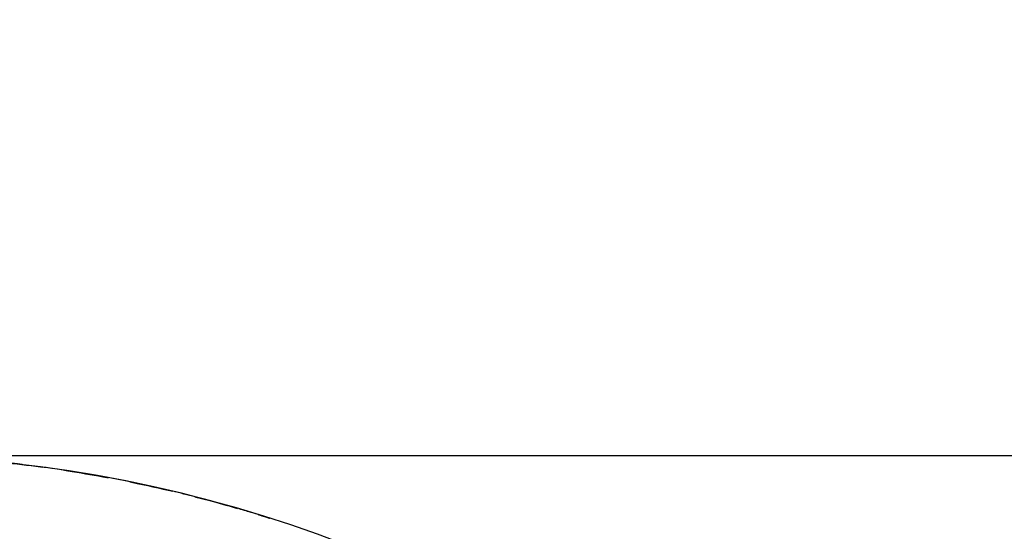
# Model space of a CAD drawing. Units: millimetres. Extents: x -286258 to 20675, y 209 to 120414.
# Drawn here: x 17879 to 17884, y 4947 to 4950 of the extents above; entities that cross this region are included whole.
import ezdxf

# ---------------------------------------------------------------- set-up
doc = ezdxf.new("R2010")
doc.units = ezdxf.units.MM
doc.linetypes.add('HIDDEN', pattern=[0.375, 0.25, -0.125])
doc.layers.add('BEM', color=7, linetype='Continuous')
doc.styles.add('TEXT', font='ARIAL.TTF')
doc.dimstyles.new('TSG_1_2', dxfattribs={"dimscale": 0, "dimtxt": 2.5, "dimasz": 2.5, "dimexe": 1, "dimexo": 2, "dimgap": 2, "dimtad": 0, "dimdec": 1, "dimlfac": -1, "dimzin": 9, "dimdsep": 46, "dimtxsty": 'TEXT', "dimcen": -1, "dimclrd": 7, "dimclre": 7, "dimclrt": 4, "dimadec": 0, "dimazin": 0, "dimtfac": 0.7, "dimtdec": 1, "dimtmove": 0, "dimatfit": 2, "dimfxl": 1, "dimtolj": 1, "dimtzin": 9, "dimarcsym": 0})

# ---------------------------------------------------------------- blocks, each defined once
blk = doc.blocks.new('*D473')
at = {"layer": 'BEM', "color": 7, "lineweight": -2, "transparency": 16777216}
for p, q in [((17851.59823548406, 4946.10969463815), (17851.59823548406, 4924.222985623764)), ((17876.59823548406, 4946.10969463815), (17876.59823548406, 4924.222985623764)), ((17846.59823547707, 4926.222985626559), (17841.59823547009, 4926.222985626559)), ((17851.59823548406, 4926.222985626559), (17856.22236668934, 4926.222985626559)), ((17876.59823548406, 4926.222985626559), (17871.36766002564, 4926.222985626559)), ((17881.59823549104, 4926.222985626559), (17886.59823549803, 4926.222985626559))]:
    blk.add_line(p, q, dxfattribs=at)
at = {"layer": 'BEM', "color": 7, "transparency": 16777216}
for points in [[(17846.59823547707, 4927.056318961057), (17846.59823547707, 4925.38965229206), (17851.59823548406, 4926.222985626559)], [(17881.59823549104, 4927.056318961057), (17881.59823549104, 4925.38965229206), (17876.59823548406, 4926.222985626559)]]:
    blk.add_solid(points, dxfattribs=at)
at = {"layer": 'DEFPOINTS', "color": 0, "transparency": 16777216}
for p in [(17851.59823548406, 4950.109694643739), (17876.59823548406, 4950.109694643739), (17876.59823548406, 4926.222985626559)]:
    blk.add_point(p, dxfattribs=at)
at = {"layer": 'BEM', "color": 4, "transparency": 16777216, "insert": (17863.79501335749, 4926.222985626559), "char_height": 5.00000000698631, "attachment_point": 5, "style": 'TEXT'}
blk.add_mtext('\\A1;50', dxfattribs=at)
blk = doc.blocks.new('*D474')
at = {"layer": 'BEM', "color": 7, "lineweight": -2, "transparency": 16777216}
for p, q in [((17876.59823548406, 4946.10969463815), (17876.59823548406, 4912.042374618338)), ((17879.09823548406, 4946.10969463815), (17879.09823548406, 4912.042374618338)), ((17871.59823547707, 4914.042374621133), (17866.59823547009, 4914.042374621133)), ((17879.09823548406, 4914.042374621133), (17876.59823548406, 4914.042374621133)), ((17884.09823549104, 4914.042374621133), (17889.09823549803, 4914.042374621133))]:
    blk.add_line(p, q, dxfattribs=at)
at = {"layer": 'BEM', "color": 7, "transparency": 16777216}
for points in [[(17871.59823547707, 4914.875707955631), (17871.59823547707, 4913.209041286635), (17876.59823548406, 4914.042374621133)], [(17884.09823549104, 4914.875707955631), (17884.09823549104, 4913.209041286635), (17879.09823548406, 4914.042374621133)]]:
    blk.add_solid(points, dxfattribs=at)
at = {"layer": 'DEFPOINTS', "color": 0, "transparency": 16777216}
for p in [(17876.59823548406, 4950.109694643739), (17879.09823548406, 4950.109694643739), (17879.09823548406, 4914.042374621133)]:
    blk.add_point(p, dxfattribs=at)
at = {"layer": 'BEM', "color": 4, "transparency": 16777216, "insert": (17860.94066383872, 4914.042374621133), "char_height": 5.00000000698631, "attachment_point": 5, "style": 'TEXT'}
blk.add_mtext('\\A1;5', dxfattribs=at)
blk = doc.blocks.new('*D475')
at = {"layer": 'BEM', "color": 7, "lineweight": -2, "transparency": 16777216}
for p, q in [((17879.09823548406, 4946.10969463815), (17879.09823548406, 4912.087906394364)), ((17926.09823548406, 4946.10969463815), (17926.09823548406, 4912.087906394364)), ((17884.09823549104, 4914.087906397159), (17895.69798139409, 4914.087906397159)), ((17921.09823547707, 4914.087906397159), (17910.83986408918, 4914.087906397159))]:
    blk.add_line(p, q, dxfattribs=at)
at = {"layer": 'BEM', "color": 7, "transparency": 16777216}
for points in [[(17884.09823549104, 4914.921239731657), (17884.09823549104, 4913.254573062661), (17879.09823548406, 4914.087906397159)], [(17921.09823547707, 4914.921239731657), (17921.09823547707, 4913.254573062661), (17926.09823548406, 4914.087906397159)]]:
    blk.add_solid(points, dxfattribs=at)
at = {"layer": 'DEFPOINTS', "color": 0, "transparency": 16777216}
for p in [(17879.09823548406, 4950.109694643739), (17926.09823548406, 4950.109694643739), (17926.09823548406, 4914.087906397159)]:
    blk.add_point(p, dxfattribs=at)
at = {"layer": 'BEM', "color": 4, "transparency": 16777216, "insert": (17903.26892274163, 4914.087906397159), "char_height": 5.00000000698631, "attachment_point": 5, "style": 'TEXT'}
blk.add_mtext('\\A1;94', dxfattribs=at)

msp = doc.modelspace()

# ---------------------------------------------------------------- linework, layer by layer
at = {"linetype": 'Continuous'}
msp.add_line((17877.84823548406, 4947.609694643739), (17889.68176080141, 4947.609694643739), dxfattribs=at)
at = {"linetype": 'HIDDEN'}
msp.add_line((17877.84823548406, 4947.609694643739), (17884.11306184336, 4947.609694643739), dxfattribs=at)
at = {"linetype": 'Continuous'}
msp.add_arc((17877.84823548406, 4940.109694643739), 7.50000000000001, 214.9598026327259, 90, dxfattribs=at)
at = {"linetype": 'HIDDEN'}
msp.add_open_spline([(17877.84823548405, 4947.609694643723), (17878.03464602769, 4947.605456466408), (17878.40712518457, 4947.596987885815), (17878.8828210762, 4947.542019250184), (17879.26806443259, 4947.476343481956), (17879.56873775885, 4947.411581732902), (17879.81872644347, 4947.347361198052), (17879.99751933449, 4947.29557642084), (17880.1006710865, 4947.263680483104), (17880.14912631751, 4947.247929036021), (17880.07391377642, 4947.272590216686), (17879.7983099337, 4947.354759086948), (17879.40445641789, 4947.451283405744), (17878.96802196719, 4947.528738969606), (17878.4670037725, 4947.593177381327), (17878.08197166055, 4947.603455342467), (17877.84823548405, 4947.609694643723)], degree=3, knots=[0, 0, 0, 0, 0.0833224876326939, 0.1664921379249968, 0.2238557648229808, 0.2811554268436252, 0.3390676065713372, 0.3969106989633443, 0.4460985498526827, 0.4952709341631927, 0.5822447692928789, 0.6683165205156774, 0.7604616253255159, 0.8279607519254251, 0.8955624873755166, 1, 1, 1, 1], dxfattribs=at)

# ---------------------------------------------------------------- dimensions: what is measured, and where the dimension line sits
at = {"layer": 'BEM'}
for base, p1, p2, text, picture, middle in [((17876.59823548406, 4926.222985626559), (17851.59823548406, 4950.109694643739), (17876.59823548406, 4950.109694643739), '50', '*D473', (17863.79501335749, 4926.222985626559)), ((17879.09823548406, 4914.042374621133), (17876.59823548406, 4950.109694643739), (17879.09823548406, 4950.109694643739), '5', '*D474', (17860.94066383872, 4914.042374621133)), ((17926.09823548406, 4914.087906397159), (17879.09823548406, 4950.109694643739), (17926.09823548406, 4950.109694643739), '94', '*D475', (17903.26892274163, 4914.087906397159))]:
    dim = msp.add_linear_dim(base=base, p1=p1, p2=p2, text=text, dimstyle='TSG_1_2', override={"dimscale": 2.000000002794524}, dxfattribs=at)
    dim.commit()
    dim.dimension.update_dxf_attribs({"geometry": picture, "text_midpoint": middle, "dimtype": 160})

doc.saveas('drawing.dxf')
